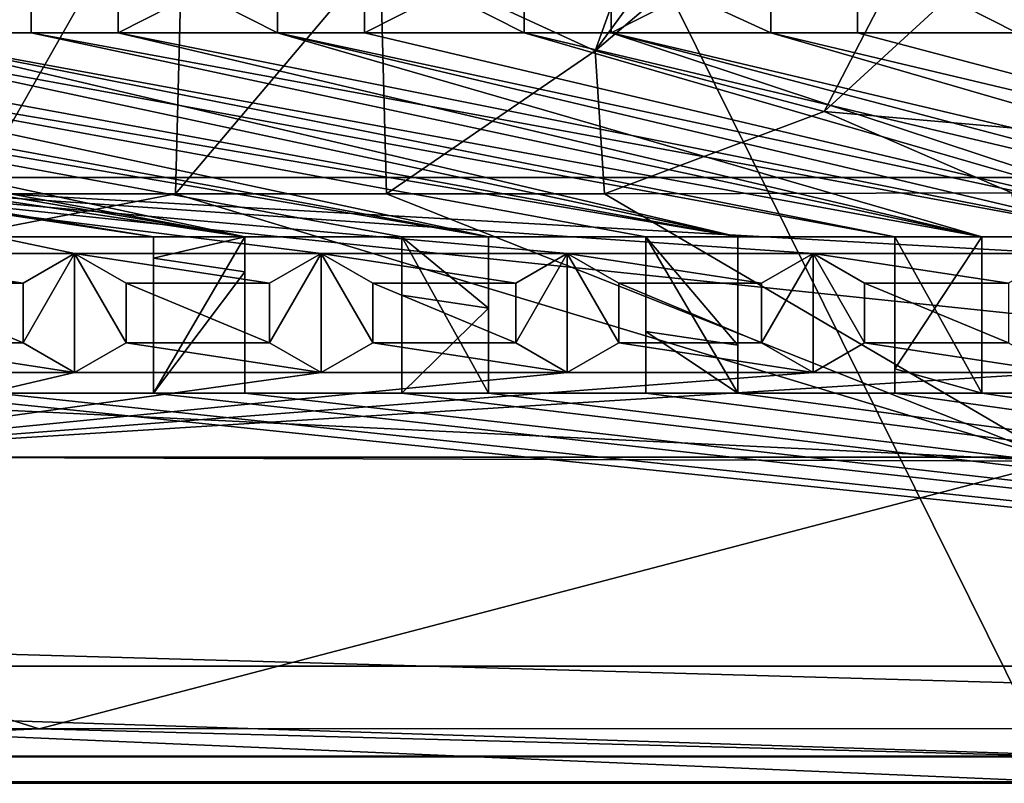
# Model space of a CAD drawing. Units: inches. Extents: x -9.2 to 9.2, y -5.9 to 5.9.
# Drawn here: x -3.5 to -0.2, y -5.9 to -3.4 of the extents above; entities that cross this region are included whole.
import ezdxf

# ---------------------------------------------------------------- set-up
doc = ezdxf.new("R2010")
doc.units = ezdxf.units.IN
doc.layers.get('0').update_dxf_attribs({"true_color": 0xc2ced6})

msp = doc.modelspace()

# ---------------------------------------------------------------- linework, layer by layer
for points in [[(-9.1919, -5.5321), (0.0002, -5.9256), (-5.8655, 5.9148), (-9.1919, -5.5321)], [(2.9331, -5.9256), (-5.8655, 5.9148), (0.0002, -5.9256), (2.9331, -5.9256)], [(8.6003, -5.8413), (-9.1015, -5.3397), (-8.5998, 5.8285), (8.6003, -5.8413)], [(9.1722, -5.5367), (-9.1718, -5.5367), (9.1722, 5.5011), (9.1722, -5.5367)], [(-1.5604, -3.4733), (-0.4734, -0.4552), (-2.2819, -3.1411), (-1.5604, -3.4733)], [(0.0002, -1.3449), (-0.4734, -0.4552), (-1.5604, -3.4733), (0.0002, -1.3449)], [(-1.5604, -3.4733), (0.0002, -2.1484), (0.0002, -1.3449), (-1.5604, -3.4733)], [(-0.7921, -3.6767), (0.0002, -2.1484), (-1.5604, -3.4733), (-0.7921, -3.6767)], [(0.0002, -2.1484), (-0.7921, -3.6767), (0.0002, -2.9485), (0.0002, -2.1484)], [(-3.6536, -3.9525), (-2.9357, -2.6902), (-4.3152, -3.9525), (-3.6536, -3.9525)], [(-3.6536, -3.9525), (-2.9687, -3.9525), (-2.9357, -2.6902), (-3.6536, -3.9525)], [(-2.9687, -3.9525), (-2.2819, -3.1411), (-2.9357, -2.6902), (-2.9687, -3.9525)], [(-0.7921, -3.6767), (0.0002, -3.7452), (0.0002, -2.9485), (-0.7921, -3.6767)], [(-3.9896, -3.4121), (-3.4527, -3.4121), (-3.4527, -3.1409), (-3.9896, -3.4121)], [(-3.4527, -3.1409), (-3.4527, -3.4121), (-3.9896, -3.4121), (-3.4527, -3.1409)], [(-3.4527, -3.1409), (-3.4527, -3.1409), (-3.4527, -3.4121), (-3.4527, -3.1409)], [(-3.4527, -3.4121), (-3.4527, -3.4121), (-3.4527, -3.1409), (-3.4527, -3.4121)], [(-3.1611, -3.1409), (-3.1611, -3.4121), (-3.1611, -3.4121), (-3.1611, -3.1409)], [(-3.1611, -3.4121), (-3.1611, -3.1409), (-3.1611, -3.1409), (-3.1611, -3.4121)], [(-3.1611, -3.1409), (-3.1611, -3.4121), (-2.6261, -3.4121), (-3.1611, -3.1409)], [(-2.6261, -3.4121), (-2.6261, -3.1409), (-3.1611, -3.1409), (-2.6261, -3.4121)], [(-3.1611, -3.4121), (-3.1611, -3.1409), (-2.6261, -3.1409), (-3.1611, -3.4121)], [(-2.6261, -3.1409), (-2.6261, -3.4121), (-3.1611, -3.4121), (-2.6261, -3.1409)], [(-2.2607, -3.9525), (-2.2819, -3.1411), (-2.9687, -3.9525), (-2.2607, -3.9525)], [(-2.6261, -3.4121), (-2.6261, -3.4121), (-2.6261, -3.1409), (-2.6261, -3.4121)], [(-2.6261, -3.1409), (-2.6261, -3.1409), (-2.6261, -3.4121), (-2.6261, -3.1409)], [(-2.3344, -3.1409), (-2.3344, -3.1409), (-2.3344, -3.4121), (-2.3344, -3.1409)], [(-2.3344, -3.4121), (-2.3344, -3.4121), (-2.3344, -3.1409), (-2.3344, -3.4121)], [(-2.3344, -3.1409), (-2.3344, -3.4121), (-1.7987, -3.4121), (-2.3344, -3.1409)], [(-1.7987, -3.4121), (-1.7987, -3.1409), (-2.3344, -3.1409), (-1.7987, -3.4121)], [(-1.7987, -3.1409), (-1.7987, -3.4121), (-2.3344, -3.4121), (-1.7987, -3.1409)], [(-2.3344, -3.4121), (-2.3344, -3.1409), (-1.7987, -3.1409), (-2.3344, -3.4121)], [(-1.5604, -3.4733), (-2.2819, -3.1411), (-2.2607, -3.9525), (-1.5604, -3.4733)], [(-1.7987, -3.4121), (-1.7987, -3.1409), (-1.7987, -3.1409), (-1.7987, -3.4121)], [(-1.7987, -3.1409), (-1.7987, -3.4121), (-1.7987, -3.4121), (-1.7987, -3.1409)], [(-1.5071, -3.4121), (-1.5071, -3.1409), (-1.5071, -3.1667), (-1.5071, -3.4121)], [(-1.5071, -3.1667), (-0.9718, -3.1409), (-0.9718, -3.4121), (-1.5071, -3.1667)], [(-1.5071, -3.4121), (-0.9718, -3.4121), (-0.9718, -3.1409), (-1.5071, -3.4121)], [(-0.9718, -3.1409), (-1.5071, -3.1409), (-1.5071, -3.4121), (-0.9718, -3.1409)], [(-1.5071, -3.1667), (-1.5071, -3.4121), (-1.5071, -3.4121), (-1.5071, -3.1667)], [(-0.9718, -3.4121), (-1.5071, -3.4121), (-1.5071, -3.1667), (-0.9718, -3.4121)], [(-0.9718, -3.4121), (-0.9718, -3.4121), (-0.9718, -3.1409), (-0.9718, -3.4121)], [(-0.9718, -3.1409), (-0.9718, -3.1409), (-0.9718, -3.4121), (-0.9718, -3.1409)], [(-0.1464, -3.4121), (-0.6802, -3.4121), (-0.6802, -3.1409), (-0.1464, -3.4121)], [(-0.6802, -3.1409), (-0.1464, -3.1409), (-0.1464, -3.4121), (-0.6802, -3.1409)], [(-0.6802, -3.4121), (-0.6802, -3.1409), (-0.6802, -3.1409), (-0.6802, -3.4121)], [(-0.6802, -3.1409), (-0.6802, -3.4121), (-0.6802, -3.4121), (-0.6802, -3.1409)], [(-0.1464, -3.4121), (-0.1464, -3.1409), (-0.6802, -3.1409), (-0.1464, -3.4121)], [(-0.6802, -3.1409), (-0.6802, -3.4121), (-0.1464, -3.4121), (-0.6802, -3.1409)], [(-3.0427, -4.0967), (-7.2952, -3.4121), (-7.5869, -3.4121), (-3.0427, -4.0967)], [(-7.5869, -3.4121), (-3.5701, -4.0967), (-3.0427, -4.0967), (-7.5869, -3.4121)], [(-3.0427, -4.0967), (-3.5701, -4.0967), (-7.5869, -3.4121), (-3.0427, -4.0967)], [(-7.5869, -3.4121), (-7.2952, -3.4121), (-3.0427, -4.0967), (-7.5869, -3.4121)], [(-7.2952, -3.4121), (-3.0427, -4.0967), (-2.7364, -4.0967), (-7.2952, -3.4121)], [(-2.7364, -4.0967), (-6.761, -3.4121), (-7.2952, -3.4121), (-2.7364, -4.0967)], [(-2.7364, -4.0967), (-3.0427, -4.0967), (-7.2952, -3.4121), (-2.7364, -4.0967)], [(-7.2952, -3.4121), (-6.761, -3.4121), (-2.7364, -4.0967), (-7.2952, -3.4121)], [(-6.4694, -3.4121), (-6.761, -3.4121), (-2.7364, -4.0967), (-6.4694, -3.4121)], [(-6.4694, -3.4121), (-2.7364, -4.0967), (-6.761, -3.4121), (-6.4694, -3.4121)], [(-6.4694, -3.4121), (-2.7364, -4.0967), (-5.9332, -3.4121), (-6.4694, -3.4121)], [(-2.7364, -4.0967), (-6.4694, -3.4121), (-5.9332, -3.4121), (-2.7364, -4.0967)], [(-2.2091, -4.0967), (-5.9332, -3.4121), (-2.7364, -4.0967), (-2.2091, -4.0967)], [(-2.2091, -4.0967), (-2.7364, -4.0967), (-5.9332, -3.4121), (-2.2091, -4.0967)], [(-1.9185, -4.0967), (-5.6416, -3.4121), (-5.9332, -3.4121), (-1.9185, -4.0967)], [(-5.9332, -3.4121), (-2.2091, -4.0967), (-1.9185, -4.0967), (-5.9332, -3.4121)], [(-5.9332, -3.4121), (-5.6416, -3.4121), (-1.9185, -4.0967), (-5.9332, -3.4121)], [(-1.9185, -4.0967), (-2.2091, -4.0967), (-5.9332, -3.4121), (-1.9185, -4.0967)], [(-5.6416, -3.4121), (-1.9185, -4.0967), (-5.106, -3.4121), (-5.6416, -3.4121)], [(-5.106, -3.4121), (-1.9185, -4.0967), (-5.6416, -3.4121), (-5.106, -3.4121)], [(-5.106, -3.4121), (-1.3911, -4.0967), (-1.0824, -4.0967), (-5.106, -3.4121)], [(-1.0824, -4.0967), (-4.8144, -3.4121), (-5.106, -3.4121), (-1.0824, -4.0967)], [(-1.0824, -4.0967), (-1.3911, -4.0967), (-5.106, -3.4121), (-1.0824, -4.0967)], [(-5.106, -3.4121), (-4.8144, -3.4121), (-1.0824, -4.0967), (-5.106, -3.4121)], [(-1.3911, -4.0967), (-5.106, -3.4121), (-1.9185, -4.0967), (-1.3911, -4.0967)], [(-1.3911, -4.0967), (-1.9185, -4.0967), (-5.106, -3.4121), (-1.3911, -4.0967)], [(-4.2812, -3.4121), (-4.8144, -3.4121), (-1.0824, -4.0967), (-4.2812, -3.4121)], [(-4.2812, -3.4121), (-1.0824, -4.0967), (-4.8144, -3.4121), (-4.2812, -3.4121)], [(-3.9896, -3.4121), (-4.2812, -3.4121), (-1.0824, -4.0967), (-3.9896, -3.4121)], [(-0.5551, -4.0967), (-1.0824, -4.0967), (-4.2812, -3.4121), (-0.5551, -4.0967)], [(-4.2812, -3.4121), (-3.9896, -3.4121), (-0.5551, -4.0967), (-4.2812, -3.4121)], [(-0.5551, -4.0967), (-3.9896, -3.4121), (-1.0824, -4.0967), (-0.5551, -4.0967)], [(-0.2632, -4.0967), (-3.4527, -3.4121), (-3.9896, -3.4121), (-0.2632, -4.0967)], [(-3.9896, -3.4121), (-0.5551, -4.0967), (-0.2632, -4.0967), (-3.9896, -3.4121)], [(-3.9896, -3.4121), (-3.4527, -3.4121), (-0.2632, -4.0967), (-3.9896, -3.4121)], [(-0.2632, -4.0967), (-0.5551, -4.0967), (-3.9896, -3.4121), (-0.2632, -4.0967)], [(-3.4527, -3.4121), (-3.1611, -3.4121), (-3.1611, -3.4121), (-3.4527, -3.4121)], [(-3.1611, -3.4121), (-3.4527, -3.4121), (-3.4527, -3.4121), (-3.1611, -3.4121)], [(-3.1611, -3.4121), (-3.4527, -3.4121), (-0.2632, -4.0967), (-3.1611, -3.4121)], [(-3.4527, -3.4121), (-3.1611, -3.4121), (0.2641, -4.0967), (-3.4527, -3.4121)], [(0.2641, -4.0967), (-0.2632, -4.0967), (-3.4527, -3.4121), (0.2641, -4.0967)], [(-2.6261, -3.4121), (-3.1611, -3.4121), (-0.2632, -4.0967), (-2.6261, -3.4121)], [(0.2641, -4.0967), (-3.1611, -3.4121), (-2.6261, -3.4121), (0.2641, -4.0967)], [(-2.6261, -3.4121), (0.2641, -4.0967), (0.5629, -4.0967), (-2.6261, -3.4121)], [(0.5629, -4.0967), (-2.3344, -3.4121), (-2.6261, -3.4121), (0.5629, -4.0967)], [(0.5629, -4.0967), (0.2641, -4.0967), (-2.6261, -3.4121), (0.5629, -4.0967)], [(-2.6261, -3.4121), (-2.3344, -3.4121), (0.5629, -4.0967), (-2.6261, -3.4121)], [(-2.6261, -3.4121), (-2.6261, -3.4121), (-2.3344, -3.4121), (-2.6261, -3.4121)], [(-2.3344, -3.4121), (-2.3344, -3.4121), (-2.6261, -3.4121), (-2.3344, -3.4121)], [(0.2641, -4.0967), (-2.6261, -3.4121), (-0.2632, -4.0967), (0.2641, -4.0967)], [(-1.7987, -3.4121), (-2.3344, -3.4121), (0.5629, -4.0967), (-1.7987, -3.4121)], [(0.5629, -4.0967), (-2.3344, -3.4121), (-1.7987, -3.4121), (0.5629, -4.0967)], [(1.0903, -4.0967), (-1.5071, -3.4121), (-1.7987, -3.4121), (1.0903, -4.0967)], [(-1.7987, -3.4121), (0.5629, -4.0967), (1.0903, -4.0967), (-1.7987, -3.4121)], [(0.5629, -4.0967), (-1.7987, -3.4121), (-1.5071, -3.4121), (0.5629, -4.0967)], [(-1.5071, -3.4121), (-1.5071, -3.4121), (-1.7987, -3.4121), (-1.5071, -3.4121)], [(-1.7987, -3.4121), (-1.7987, -3.4121), (-1.5071, -3.4121), (-1.7987, -3.4121)], [(1.0903, -4.0967), (0.5629, -4.0967), (-1.5071, -3.4121), (1.0903, -4.0967)], [(1.385, -4.0967), (-0.9718, -3.4121), (-1.5071, -3.4121), (1.385, -4.0967)], [(-1.5071, -3.4121), (1.0903, -4.0967), (1.385, -4.0967), (-1.5071, -3.4121)], [(-1.5071, -3.4121), (-0.9718, -3.4121), (1.385, -4.0967), (-1.5071, -3.4121)], [(1.385, -4.0967), (1.0903, -4.0967), (-1.5071, -3.4121), (1.385, -4.0967)], [(-0.6802, -3.4121), (-0.9718, -3.4121), (-0.9718, -3.4121), (-0.6802, -3.4121)], [(-0.9718, -3.4121), (-0.6802, -3.4121), (-0.6802, -3.4121), (-0.9718, -3.4121)], [(-0.9718, -3.4121), (1.385, -4.0967), (1.9123, -4.0967), (-0.9718, -3.4121)], [(1.9123, -4.0967), (-0.6802, -3.4121), (-0.9718, -3.4121), (1.9123, -4.0967)], [(1.9123, -4.0967), (1.385, -4.0967), (-0.9718, -3.4121), (1.9123, -4.0967)], [(-0.9718, -3.4121), (-0.6802, -3.4121), (1.9123, -4.0967), (-0.9718, -3.4121)], [(-0.1464, -3.4121), (-0.6802, -3.4121), (1.9123, -4.0967), (-0.1464, -3.4121)], [(1.9123, -4.0967), (-0.6802, -3.4121), (-0.1464, -3.4121), (1.9123, -4.0967)], [(-2.2607, -3.9525), (-1.5298, -3.9525), (-1.5604, -3.4733), (-2.2607, -3.9525)], [(-1.5298, -3.9525), (-0.7921, -3.6767), (-1.5604, -3.4733), (-1.5298, -3.9525)], [(-0.7921, -3.6767), (-1.5298, -3.9525), (-0.1631, -3.949), (-0.7921, -3.6767)], [(-0.1631, -3.949), (0.0002, -3.7452), (-0.7921, -3.6767), (-0.1631, -3.949)], [(4.4405, -3.8981), (4.4405, -3.8981), (-4.518, -3.8981), (4.4405, -3.8981)], [(-4.518, -3.8981), (-4.518, -3.8981), (4.4405, -3.8981), (-4.518, -3.8981)], [(-3.307, -4.1527), (-4.1303, -4.1527), (-4.518, -3.8981), (-3.307, -4.1527)], [(-4.518, -3.8981), (-2.4798, -4.1527), (-3.307, -4.1527), (-4.518, -3.8981)], [(-1.6544, -4.1527), (-2.4798, -4.1527), (-4.518, -3.8981), (-1.6544, -4.1527)], [(-4.518, -3.8981), (-0.8294, -4.1527), (-1.6544, -4.1527), (-4.518, -3.8981)], [(-0.0009, -4.1527), (-0.8294, -4.1527), (-4.518, -3.8981), (-0.0009, -4.1527)], [(-4.518, -3.8981), (4.4405, -3.8981), (-0.0009, -4.1527), (-4.518, -3.8981)], [(-4.518, -3.8981), (-4.518, -4.8362), (4.4405, -4.8362), (-4.518, -3.8981)], [(4.4405, -4.8362), (4.4405, -3.8981), (-4.518, -3.8981), (4.4405, -4.8362)], [(0.0002, -4.8493), (-2.9687, -3.9525), (-6.0673, -4.5569), (0.0002, -4.8493)], [(-3.6536, -3.9525), (-6.0673, -4.5569), (-2.9687, -3.9525), (-3.6536, -3.9525)], [(0.0002, -4.8493), (-2.2607, -3.9525), (-2.9687, -3.9525), (0.0002, -4.8493)], [(-2.2607, -3.9525), (0.0002, -4.8493), (-1.5298, -3.9525), (-2.2607, -3.9525)], [(-1.5298, -3.9525), (0.0002, -4.8493), (-0.1631, -3.949), (-1.5298, -3.9525)], [(-3.0427, -4.0967), (-3.5701, -4.0967), (-3.5701, -4.0967), (-3.0427, -4.0967)], [(-3.5701, -4.0967), (-3.0427, -4.0967), (-3.0427, -4.0967), (-3.5701, -4.0967)], [(-2.7364, -4.0967), (-2.7364, -4.6208), (-3.0427, -4.6208), (-2.7364, -4.0967)], [(-3.0427, -4.6208), (-3.0427, -4.0967), (-2.7364, -4.0967), (-3.0427, -4.6208)], [(-2.7364, -4.0967), (-3.0427, -4.0967), (-3.0427, -4.1688), (-2.7364, -4.0967)], [(-3.0427, -4.1688), (-2.7364, -4.2144), (-2.7364, -4.0967), (-3.0427, -4.1688)], [(-3.0427, -4.0967), (-3.0427, -4.6208), (-3.0427, -4.6208), (-3.0427, -4.0967)], [(-3.0427, -4.6208), (-3.0427, -4.1688), (-3.0427, -4.0967), (-3.0427, -4.6208)], [(-3.0427, -4.1688), (-3.0427, -4.0967), (-3.0427, -4.0967), (-3.0427, -4.1688)], [(-2.7364, -4.2144), (-2.7364, -4.0967), (-2.7364, -4.0967), (-2.7364, -4.2144)], [(-2.7364, -4.6208), (-2.7364, -4.6208), (-2.7364, -4.0967), (-2.7364, -4.6208)], [(-2.7364, -4.0967), (-2.7364, -4.2144), (-2.7364, -4.6208), (-2.7364, -4.0967)], [(-2.7364, -4.0967), (-2.7364, -4.0967), (-2.2091, -4.0967), (-2.7364, -4.0967)], [(-2.2091, -4.0967), (-2.2091, -4.0967), (-2.7364, -4.0967), (-2.2091, -4.0967)], [(-2.2091, -4.0967), (-2.2091, -4.293), (-2.2091, -4.0967), (-2.2091, -4.0967)], [(-2.2091, -4.6208), (-2.2091, -4.293), (-2.2091, -4.0967), (-2.2091, -4.6208)], [(-2.2091, -4.0967), (-2.2091, -4.6208), (-2.2091, -4.6208), (-2.2091, -4.0967)], [(-1.9185, -4.6208), (-2.2091, -4.6208), (-2.2091, -4.0967), (-1.9185, -4.6208)], [(-2.2091, -4.0967), (-1.9185, -4.0967), (-1.9185, -4.6208), (-2.2091, -4.0967)], [(-2.2091, -4.0967), (-2.2091, -4.293), (-1.9185, -4.3363), (-2.2091, -4.0967)], [(-1.9185, -4.3363), (-1.9185, -4.0967), (-2.2091, -4.0967), (-1.9185, -4.3363)], [(-1.3911, -4.0967), (-1.9185, -4.0967), (-1.9185, -4.0967), (-1.3911, -4.0967)], [(-1.9185, -4.0967), (-1.3911, -4.0967), (-1.3911, -4.0967), (-1.9185, -4.0967)], [(-1.9185, -4.3363), (-1.9185, -4.6208), (-1.9185, -4.0967), (-1.9185, -4.3363)], [(-1.9185, -4.3363), (-1.9185, -4.0967), (-1.9185, -4.0967), (-1.9185, -4.3363)], [(-1.0824, -4.4608), (-1.0824, -4.0967), (-1.3911, -4.0967), (-1.0824, -4.4608)], [(-1.3911, -4.0967), (-1.3911, -4.4148), (-1.0824, -4.4608), (-1.3911, -4.0967)], [(-1.0824, -4.6208), (-1.3911, -4.6208), (-1.3911, -4.0967), (-1.0824, -4.6208)], [(-1.3911, -4.0967), (-1.0824, -4.0967), (-1.0824, -4.6208), (-1.3911, -4.0967)], [(-1.3911, -4.6208), (-1.3911, -4.4148), (-1.3911, -4.0967), (-1.3911, -4.6208)], [(-1.3911, -4.0967), (-1.3911, -4.0967), (-1.3911, -4.6208), (-1.3911, -4.0967)], [(-1.0824, -4.4608), (-1.0824, -4.0967), (-1.0824, -4.0967), (-1.0824, -4.4608)], [(-1.0824, -4.6208), (-1.0824, -4.0967), (-1.0824, -4.4608), (-1.0824, -4.6208)], [(-0.5551, -4.0967), (-0.5551, -4.0967), (-1.0824, -4.0967), (-0.5551, -4.0967)], [(-1.0824, -4.0967), (-1.0824, -4.0967), (-0.5551, -4.0967), (-1.0824, -4.0967)], [(-0.5551, -4.6208), (-0.5551, -4.5394), (-0.5551, -4.0967), (-0.5551, -4.6208)], [(-0.5551, -4.0967), (-0.5551, -4.0967), (-0.5551, -4.6208), (-0.5551, -4.0967)], [(-0.5551, -4.0967), (-0.2632, -4.0967), (-0.2632, -4.6208), (-0.5551, -4.0967)], [(-0.2632, -4.6208), (-0.5551, -4.6208), (-0.5551, -4.0967), (-0.2632, -4.6208)], [(-0.5551, -4.5394), (-0.2632, -4.6208), (-0.2632, -4.0967), (-0.5551, -4.5394)], [(-0.2632, -4.0967), (-0.5551, -4.0967), (-0.5551, -4.5394), (-0.2632, -4.0967)], [(-0.2632, -4.0967), (-0.2632, -4.0967), (0.2641, -4.0967), (-0.2632, -4.0967)], [(0.2641, -4.0967), (0.2641, -4.0967), (-0.2632, -4.0967), (0.2641, -4.0967)], [(-0.2632, -4.0967), (-0.2632, -4.6208), (-0.2632, -4.6208), (-0.2632, -4.0967)], [(-0.2632, -4.6208), (-0.2632, -4.0967), (-0.2632, -4.0967), (-0.2632, -4.6208)], [(-3.4799, -4.2525), (-3.9573, -4.2525), (-4.1303, -4.1527), (-3.4799, -4.2525)], [(-3.4799, -4.2525), (-4.1303, -4.1527), (-3.307, -4.1527), (-3.4799, -4.2525)], [(-3.307, -4.1527), (-3.4799, -4.4522), (-3.4799, -4.2525), (-3.307, -4.1527)], [(-3.307, -4.552), (-3.4799, -4.4522), (-3.307, -4.1527), (-3.307, -4.552)], [(-3.307, -4.1527), (-3.307, -4.1527), (-3.4799, -4.2525), (-3.307, -4.1527)], [(-3.4799, -4.2525), (-3.4799, -4.2525), (-3.307, -4.1527), (-3.4799, -4.2525)], [(-3.307, -4.1527), (-3.1341, -4.2525), (-3.1341, -4.4522), (-3.307, -4.1527)], [(-3.1341, -4.4522), (-3.307, -4.552), (-3.307, -4.1527), (-3.1341, -4.4522)], [(-2.4798, -4.1527), (-2.6527, -4.2525), (-3.307, -4.1527), (-2.4798, -4.1527)], [(-3.307, -4.1527), (-2.6527, -4.2525), (-3.1341, -4.2525), (-3.307, -4.1527)], [(-3.1341, -4.2525), (-3.1341, -4.2525), (-3.307, -4.1527), (-3.1341, -4.2525)], [(-3.307, -4.1527), (-3.307, -4.1527), (-3.1341, -4.2525), (-3.307, -4.1527)], [(-2.4798, -4.1527), (-2.6527, -4.4522), (-2.6527, -4.2525), (-2.4798, -4.1527)], [(-2.4798, -4.552), (-2.6527, -4.4522), (-2.4798, -4.1527), (-2.4798, -4.552)], [(-2.4798, -4.1527), (-2.4798, -4.1527), (-2.6527, -4.2525), (-2.4798, -4.1527)], [(-2.6527, -4.2525), (-2.6527, -4.2525), (-2.4798, -4.1527), (-2.6527, -4.2525)], [(-2.4798, -4.1527), (-2.3069, -4.2525), (-2.3069, -4.4522), (-2.4798, -4.1527)], [(-2.3069, -4.4522), (-2.4798, -4.552), (-2.4798, -4.1527), (-2.3069, -4.4522)], [(-1.8273, -4.2525), (-2.4798, -4.1527), (-1.6544, -4.1527), (-1.8273, -4.2525)], [(-2.3069, -4.2525), (-2.4798, -4.1527), (-1.8273, -4.2525), (-2.3069, -4.2525)], [(-2.3069, -4.2525), (-2.3069, -4.2525), (-2.4798, -4.1527), (-2.3069, -4.2525)], [(-2.4798, -4.1527), (-2.4798, -4.1527), (-2.3069, -4.2525), (-2.4798, -4.1527)], [(-1.6544, -4.1527), (-1.8273, -4.4522), (-1.8273, -4.2525), (-1.6544, -4.1527)], [(-1.6544, -4.552), (-1.8273, -4.4522), (-1.6544, -4.1527), (-1.6544, -4.552)], [(-1.6544, -4.1527), (-1.6544, -4.1527), (-1.8273, -4.2525), (-1.6544, -4.1527)], [(-1.8273, -4.2525), (-1.8273, -4.2525), (-1.6544, -4.1527), (-1.8273, -4.2525)], [(-1.6544, -4.1527), (-1.4815, -4.2525), (-1.4815, -4.4522), (-1.6544, -4.1527)], [(-1.4815, -4.4522), (-1.6544, -4.552), (-1.6544, -4.1527), (-1.4815, -4.4522)], [(-1.6544, -4.1527), (-0.8294, -4.1527), (-1.0023, -4.2525), (-1.6544, -4.1527)], [(-1.6544, -4.1527), (-1.0023, -4.2525), (-1.4815, -4.2525), (-1.6544, -4.1527)], [(-1.4815, -4.2525), (-1.4815, -4.2525), (-1.6544, -4.1527), (-1.4815, -4.2525)], [(-1.6544, -4.1527), (-1.6544, -4.1527), (-1.4815, -4.2525), (-1.6544, -4.1527)], [(-0.8294, -4.1527), (-1.0023, -4.4522), (-1.0023, -4.2525), (-0.8294, -4.1527)], [(-0.8294, -4.552), (-1.0023, -4.4522), (-0.8294, -4.1527), (-0.8294, -4.552)], [(-0.8294, -4.1527), (-0.8294, -4.1527), (-1.0023, -4.2525), (-0.8294, -4.1527)], [(-1.0023, -4.2525), (-1.0023, -4.2525), (-0.8294, -4.1527), (-1.0023, -4.2525)], [(-0.8294, -4.1527), (-0.6565, -4.2525), (-0.6565, -4.4522), (-0.8294, -4.1527)], [(-0.6565, -4.4522), (-0.8294, -4.552), (-0.8294, -4.1527), (-0.6565, -4.4522)], [(-0.1738, -4.2525), (-0.6565, -4.2525), (-0.8294, -4.1527), (-0.1738, -4.2525)], [(-0.0009, -4.1527), (-0.1738, -4.2525), (-0.8294, -4.1527), (-0.0009, -4.1527)], [(-0.6565, -4.2525), (-0.6565, -4.2525), (-0.8294, -4.1527), (-0.6565, -4.2525)], [(-0.8294, -4.1527), (-0.8294, -4.1527), (-0.6565, -4.2525), (-0.8294, -4.1527)], [(-2.7364, -4.2144), (-3.0427, -4.1688), (-3.0427, -4.6208), (-2.7364, -4.2144)], [(-3.0427, -4.6208), (-2.7364, -4.6208), (-2.7364, -4.2144), (-3.0427, -4.6208)], [(-3.9573, -4.2525), (-3.4799, -4.2525), (-3.4799, -4.4522), (-3.9573, -4.2525)], [(-3.4799, -4.4522), (-3.9573, -4.4522), (-3.9573, -4.2525), (-3.4799, -4.4522)], [(-3.4799, -4.2525), (-3.4799, -4.2525), (-3.4799, -4.4522), (-3.4799, -4.2525)], [(-3.4799, -4.4522), (-3.4799, -4.4522), (-3.4799, -4.2525), (-3.4799, -4.4522)], [(-3.1341, -4.2525), (-2.6527, -4.2525), (-2.6527, -4.4522), (-3.1341, -4.2525)], [(-2.6527, -4.4522), (-3.1341, -4.4522), (-3.1341, -4.2525), (-2.6527, -4.4522)], [(-3.1341, -4.4522), (-3.1341, -4.4522), (-3.1341, -4.2525), (-3.1341, -4.4522)], [(-3.1341, -4.2525), (-3.1341, -4.2525), (-3.1341, -4.4522), (-3.1341, -4.2525)], [(-2.6527, -4.2525), (-2.6527, -4.2525), (-2.6527, -4.4522), (-2.6527, -4.2525)], [(-2.6527, -4.4522), (-2.6527, -4.4522), (-2.6527, -4.2525), (-2.6527, -4.4522)], [(-2.3069, -4.2525), (-1.8273, -4.2525), (-1.8273, -4.4522), (-2.3069, -4.2525)], [(-1.8273, -4.4522), (-2.3069, -4.4522), (-2.3069, -4.2525), (-1.8273, -4.4522)], [(-2.3069, -4.4522), (-2.3069, -4.4522), (-2.3069, -4.2525), (-2.3069, -4.4522)], [(-2.3069, -4.2525), (-2.3069, -4.2525), (-2.3069, -4.4522), (-2.3069, -4.2525)], [(-1.8273, -4.2525), (-1.8273, -4.2525), (-1.8273, -4.4522), (-1.8273, -4.2525)], [(-1.8273, -4.4522), (-1.8273, -4.4522), (-1.8273, -4.2525), (-1.8273, -4.4522)], [(-1.4815, -4.2525), (-1.0023, -4.2525), (-1.0023, -4.4522), (-1.4815, -4.2525)], [(-1.0023, -4.4522), (-1.4815, -4.4522), (-1.4815, -4.2525), (-1.0023, -4.4522)], [(-1.4815, -4.4522), (-1.4815, -4.4522), (-1.4815, -4.2525), (-1.4815, -4.4522)], [(-1.4815, -4.2525), (-1.4815, -4.2525), (-1.4815, -4.4522), (-1.4815, -4.2525)], [(-1.0023, -4.2525), (-1.0023, -4.2525), (-1.0023, -4.4522), (-1.0023, -4.2525)], [(-1.0023, -4.4522), (-1.0023, -4.4522), (-1.0023, -4.2525), (-1.0023, -4.4522)], [(-0.1738, -4.4522), (-0.6565, -4.4522), (-0.6565, -4.2525), (-0.1738, -4.4522)], [(-0.6565, -4.2525), (-0.1738, -4.2525), (-0.1738, -4.4522), (-0.6565, -4.2525)], [(-0.6565, -4.4522), (-0.6565, -4.4522), (-0.6565, -4.2525), (-0.6565, -4.4522)], [(-0.6565, -4.2525), (-0.6565, -4.2525), (-0.6565, -4.4522), (-0.6565, -4.2525)], [(-1.9185, -4.3363), (-2.2091, -4.293), (-2.2091, -4.6208), (-1.9185, -4.3363)], [(-2.2091, -4.6208), (-1.9185, -4.6208), (-1.9185, -4.3363), (-2.2091, -4.6208)], [(-1.9185, -4.6208), (-1.9185, -4.6208), (-1.9185, -4.3363), (-1.9185, -4.6208)], [(-1.3911, -4.4148), (-1.3911, -4.6208), (-1.0824, -4.6208), (-1.3911, -4.4148)], [(-1.0824, -4.6208), (-1.0824, -4.4608), (-1.3911, -4.4148), (-1.0824, -4.6208)], [(-1.3911, -4.6208), (-1.3911, -4.6208), (-1.3911, -4.4148), (-1.3911, -4.6208)], [(-4.1303, -4.552), (-3.9573, -4.4522), (-3.307, -4.552), (-4.1303, -4.552)], [(-3.4799, -4.4522), (-3.307, -4.552), (-3.9573, -4.4522), (-3.4799, -4.4522)], [(-3.4799, -4.4522), (-3.4799, -4.4522), (-3.307, -4.552), (-3.4799, -4.4522)], [(-3.307, -4.552), (-3.307, -4.552), (-3.4799, -4.4522), (-3.307, -4.552)], [(-2.4798, -4.552), (-3.307, -4.552), (-3.1341, -4.4522), (-2.4798, -4.552)], [(-3.307, -4.552), (-3.307, -4.552), (-3.1341, -4.4522), (-3.307, -4.552)], [(-3.1341, -4.4522), (-3.1341, -4.4522), (-3.307, -4.552), (-3.1341, -4.4522)], [(-3.1341, -4.4522), (-2.6527, -4.4522), (-2.4798, -4.552), (-3.1341, -4.4522)], [(-2.6527, -4.4522), (-2.6527, -4.4522), (-2.4798, -4.552), (-2.6527, -4.4522)], [(-2.4798, -4.552), (-2.4798, -4.552), (-2.6527, -4.4522), (-2.4798, -4.552)], [(-2.3069, -4.4522), (-1.6544, -4.552), (-2.4798, -4.552), (-2.3069, -4.4522)], [(-2.4798, -4.552), (-2.4798, -4.552), (-2.3069, -4.4522), (-2.4798, -4.552)], [(-2.3069, -4.4522), (-2.3069, -4.4522), (-2.4798, -4.552), (-2.3069, -4.4522)], [(-1.8273, -4.4522), (-1.6544, -4.552), (-2.3069, -4.4522), (-1.8273, -4.4522)], [(-1.8273, -4.4522), (-1.8273, -4.4522), (-1.6544, -4.552), (-1.8273, -4.4522)], [(-1.6544, -4.552), (-1.6544, -4.552), (-1.8273, -4.4522), (-1.6544, -4.552)], [(-1.4815, -4.4522), (-0.8294, -4.552), (-1.6544, -4.552), (-1.4815, -4.4522)], [(-1.6544, -4.552), (-1.6544, -4.552), (-1.4815, -4.4522), (-1.6544, -4.552)], [(-1.4815, -4.4522), (-1.4815, -4.4522), (-1.6544, -4.552), (-1.4815, -4.4522)], [(-1.4815, -4.4522), (-1.0023, -4.4522), (-0.8294, -4.552), (-1.4815, -4.4522)], [(-1.0023, -4.4522), (-1.0023, -4.4522), (-0.8294, -4.552), (-1.0023, -4.4522)], [(-0.8294, -4.552), (-0.8294, -4.552), (-1.0023, -4.4522), (-0.8294, -4.552)], [(-0.6565, -4.4522), (-0.0009, -4.552), (-0.8294, -4.552), (-0.6565, -4.4522)], [(-0.8294, -4.552), (-0.8294, -4.552), (-0.6565, -4.4522), (-0.8294, -4.552)], [(-0.6565, -4.4522), (-0.6565, -4.4522), (-0.8294, -4.552), (-0.6565, -4.4522)], [(-0.6565, -4.4522), (-0.1738, -4.4522), (-0.0009, -4.552), (-0.6565, -4.4522)], [(-1.0824, -4.6208), (-1.0824, -4.4608), (-1.0824, -4.6208), (-1.0824, -4.6208)], [(-6.0673, -4.5569), (-6.3508, -4.8277), (0.0002, -4.8493), (-6.0673, -4.5569)], [(-3.307, -4.552), (-4.518, -4.8362), (-4.1303, -4.552), (-3.307, -4.552)], [(-2.4798, -4.552), (-4.518, -4.8362), (-3.307, -4.552), (-2.4798, -4.552)], [(-4.518, -4.8362), (-2.4798, -4.552), (-1.6544, -4.552), (-4.518, -4.8362)], [(-4.518, -4.8362), (-0.8294, -4.552), (-0.0009, -4.552), (-4.518, -4.8362)], [(-0.8294, -4.552), (-4.518, -4.8362), (-1.6544, -4.552), (-0.8294, -4.552)], [(-0.0009, -4.552), (4.4405, -4.8362), (-4.518, -4.8362), (-0.0009, -4.552)], [(-0.5551, -4.6208), (-0.5551, -4.6208), (-0.5551, -4.5394), (-0.5551, -4.6208)], [(-0.2632, -4.6208), (-0.5551, -4.5394), (-0.5551, -4.6208), (-0.2632, -4.6208)], [(-8.7785, -5.9299), (8.7795, -5.9299), (-3.8633, -4.6208), (-8.7785, -5.9299)], [(-8.7785, -5.9299), (-3.8633, -4.6208), (8.7795, -5.9299), (-8.7785, -5.9299)], [(8.7795, -5.9299), (-3.5701, -4.6208), (-3.8633, -4.6208), (8.7795, -5.9299)], [(-3.5701, -4.6208), (8.7795, -5.9299), (-3.8633, -4.6208), (-3.5701, -4.6208)], [(-3.5701, -4.6208), (8.7795, -5.9299), (-3.0427, -4.6208), (-3.5701, -4.6208)], [(-3.0427, -4.6208), (8.7795, -5.9299), (-3.5701, -4.6208), (-3.0427, -4.6208)], [(-3.0427, -4.6208), (-3.0427, -4.6208), (-3.5701, -4.6208), (-3.0427, -4.6208)], [(-3.5701, -4.6208), (-3.5701, -4.6208), (-3.0427, -4.6208), (-3.5701, -4.6208)], [(8.7795, -5.9299), (-2.7364, -4.6208), (-3.0427, -4.6208), (8.7795, -5.9299)], [(8.7795, -5.9299), (-3.0427, -4.6208), (-2.7364, -4.6208), (8.7795, -5.9299)], [(-2.7364, -4.6208), (-2.7364, -4.6208), (-2.2091, -4.6208), (-2.7364, -4.6208)], [(-2.2091, -4.6208), (-2.2091, -4.6208), (-2.7364, -4.6208), (-2.2091, -4.6208)], [(-2.7364, -4.6208), (8.7795, -5.9299), (-2.2091, -4.6208), (-2.7364, -4.6208)], [(-2.7364, -4.6208), (-2.2091, -4.6208), (8.7795, -5.9299), (-2.7364, -4.6208)], [(8.7795, -5.9299), (-1.9185, -4.6208), (-2.2091, -4.6208), (8.7795, -5.9299)], [(-1.9185, -4.6208), (8.7795, -5.9299), (-2.2091, -4.6208), (-1.9185, -4.6208)], [(-1.9185, -4.6208), (8.7795, -5.9299), (-1.3911, -4.6208), (-1.9185, -4.6208)], [(8.7795, -5.9299), (-1.9185, -4.6208), (-1.3911, -4.6208), (8.7795, -5.9299)], [(-1.3911, -4.6208), (-1.3911, -4.6208), (-1.9185, -4.6208), (-1.3911, -4.6208)], [(-1.9185, -4.6208), (-1.9185, -4.6208), (-1.3911, -4.6208), (-1.9185, -4.6208)], [(8.7795, -5.9299), (-1.0824, -4.6208), (-1.3911, -4.6208), (8.7795, -5.9299)], [(-1.0824, -4.6208), (8.7795, -5.9299), (-1.3911, -4.6208), (-1.0824, -4.6208)], [(-1.0824, -4.6208), (-1.0824, -4.6208), (-0.5551, -4.6208), (-1.0824, -4.6208)], [(-0.5551, -4.6208), (-0.5551, -4.6208), (-1.0824, -4.6208), (-0.5551, -4.6208)], [(-1.0824, -4.6208), (8.7795, -5.9299), (-0.5551, -4.6208), (-1.0824, -4.6208)], [(-0.5551, -4.6208), (8.7795, -5.9299), (-1.0824, -4.6208), (-0.5551, -4.6208)], [(-0.5551, -4.6208), (8.7795, -5.9299), (-0.2632, -4.6208), (-0.5551, -4.6208)], [(-0.5551, -4.6208), (-0.2632, -4.6208), (8.7795, -5.9299), (-0.5551, -4.6208)], [(-0.2632, -4.6208), (8.7795, -5.9299), (-0.0081, -4.6208), (-0.2632, -4.6208)], [(8.7795, -5.9299), (-0.2632, -4.6208), (0.2641, -4.6208), (8.7795, -5.9299)], [(-0.0081, -4.6208), (-0.2632, -4.6208), (-0.2632, -4.6208), (-0.0081, -4.6208)], [(-0.2632, -4.6208), (-0.0081, -4.6208), (0.2641, -4.6208), (-0.2632, -4.6208)], [(0.2641, -4.6208), (0.2641, -4.6208), (-0.2632, -4.6208), (0.2641, -4.6208)], [(-6.6246, -5.7468), (-3.4263, -5.7475), (-6.3508, -4.8277), (-6.6246, -5.7468)], [(-6.3508, -4.8277), (-3.4263, -5.7475), (0.0002, -4.8493), (-6.3508, -4.8277)], [(-4.518, -4.8362), (-4.518, -4.8362), (4.4405, -4.8362), (-4.518, -4.8362)], [(4.4405, -4.8362), (4.4405, -4.8362), (-4.518, -4.8362), (4.4405, -4.8362)], [(0.0002, -4.8493), (-3.4263, -5.7475), (0.0002, -5.7464), (0.0002, -4.8493)], [(8.6003, -5.8413), (-8.6814, -5.8413), (-9.1015, -5.3397), (8.6003, -5.8413)], [(0.0002, -5.9256), (-9.1919, -5.5321), (-5.8655, -5.9256), (0.0002, -5.9256)], [(-8.7782, -5.9303), (-9.1718, -5.5367), (2.9264, -5.9303), (-8.7782, -5.9303)], [(-9.1718, -5.5367), (9.1722, -5.5367), (2.9264, -5.9303), (-9.1718, -5.5367)], [(-6.6246, -5.7468), (-5.5425, -5.839), (-3.4263, -5.7475), (-6.6246, -5.7468)], [(-5.5425, -5.839), (0.0002, -5.8391), (-3.4263, -5.7475), (-5.5425, -5.839)], [(0.0002, -5.8391), (0.0002, -5.7464), (-3.4263, -5.7475), (0.0002, -5.8391)], [(8.6003, -5.8413), (3.6967, -5.8391), (-8.6814, -5.8413), (8.6003, -5.8413)], [(0.0002, -5.8391), (-8.5835, -5.8392), (-8.6814, -5.8413), (0.0002, -5.8391)], [(0.0002, -5.8391), (-8.6814, -5.8413), (3.6967, -5.8391), (0.0002, -5.8391)], [(-7.3927, -5.8391), (-8.5835, -5.8392), (0.0002, -5.8391), (-7.3927, -5.8391)], [(-7.3927, -5.8391), (0.0002, -5.8391), (-5.5425, -5.839), (-7.3927, -5.8391)], [(8.7795, -5.9299), (8.7795, -5.9299), (-8.7785, -5.9299), (8.7795, -5.9299)], [(-8.7785, -5.9299), (-8.7785, -5.9299), (8.7795, -5.9299), (-8.7785, -5.9299)], [(-5.8655, -5.9256), (-8.7782, -5.9303), (2.9264, -5.9303), (-5.8655, -5.9256)], [(2.9264, -5.9303), (0.0002, -5.9256), (-5.8655, -5.9256), (2.9264, -5.9303)]]:
    msp.add_lwpolyline(points)

doc.saveas('drawing.dxf')
